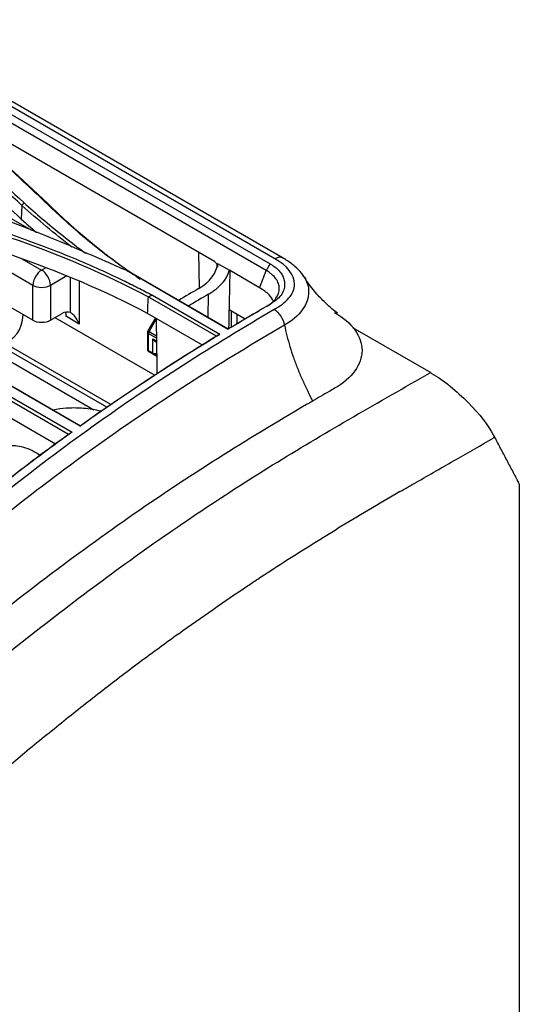
# Model space of a CAD drawing. Units: millimetres. Extents: x 0 to 4075, y 0 to 2906.
# Drawn here: x 2485 to 2565, y 2103 to 2261 of the extents above; entities that cross this region are included whole.
import ezdxf

# ---------------------------------------------------------------- set-up
doc = ezdxf.new("R2010")
doc.units = ezdxf.units.MM
doc.layers.add('LG-Product', color=3, linetype='Continuous')

msp = doc.modelspace()

# ---------------------------------------------------------------- linework, layer by layer
at = {"layer": 'LG-Product', "color": 3, "linetype": 'Continuous'}
for p, q in [((2527.23, 2223.14), (1888.67, 2591.81)), ((2205.16, 2406.97), (2525.11, 2222.25)), ((2525.89, 2223.06), (2206.25, 2407.6)), ((2486.9, 2227.57), (2343.37, 2310.43)), ((2524.5, 2221.19), (2454.98, 2261.33)), ((2516.18, 2222.61), (2470.12, 2249.2)), ((2485.31, 2231.63), (2485.2, 2229.44)), ((2487.06, 2218.79), (2470.91, 2228.12)), ((2487.06, 2213.2), (2467.97, 2224.23)), ((2485.31, 2223.07), (2488.47, 2221.24)), ((2513.79, 2218.35), (2513.7, 2224.04)), ((2488.47, 2221.24), (2489.19, 2221.65)), ((2516.67, 2222.32), (2518.6, 2221.21)), ((2492.51, 2220.31), (2489.89, 2218.79)), ((2493.07, 2214.42), (2493.07, 2220.08)), ((2518.38, 2211.76), (2502.12, 2221.15)), ((2502.44, 2220.99), (2518.4, 2211.78)), ((2523.43, 2218.42), (2518.6, 2221.21)), ((2487.06, 2213.2), (2487.06, 2218.79)), ((2489.89, 2218.79), (2489.89, 2213.2)), ((2494.48, 2219.5), (2494.48, 2212.59)), ((2516.49, 2210.62), (2505.53, 2216.95)), ((2506.23, 2217.22), (2517.07, 2210.96)), ((2515.16, 2213.65), (2515.21, 2217.37)), ((2489.89, 2213.2), (2491.65, 2214.22)), ((2490.59, 2213.61), (2506.6, 2204.37)), ((2494.48, 2212.59), (2492.43, 2213.78)), ((2505.41, 2214.34), (2514.24, 2209.25)), ((2506.71, 2213.59), (2505.5, 2211.51)), ((2506.84, 2213.4), (2505.69, 2211.4)), ((2521.12, 2213.39), (2518.57, 2214.86)), ((2518.89, 2214.68), (2518.85, 2212.05)), ((2519.84, 2212.63), (2519.84, 2214.13)), ((2550.96, 2204.75), (2538.39, 2212)), ((2505.44, 2211.26), (2505.44, 2208.55)), ((2506.88, 2210.3), (2505.58, 2211.05)), ((2505.58, 2211.05), (2505.58, 2208.35)), ((2505.69, 2211.4), (2506.88, 2210.72)), ((2496.86, 2198.78), (2479.37, 2208.88)), ((2498.91, 2199.23), (2480.78, 2209.69)), ((2499.55, 2199.68), (2482.25, 2209.66)), ((2506.29, 2210.22), (2506.89, 2209.88)), ((2506.29, 2207.94), (2506.29, 2210.22)), ((2506.64, 2209.85), (2506.89, 2209.7)), ((2505.58, 2208.35), (2506.29, 2207.94)), ((2506.39, 2207.71), (2505.69, 2208.12)), ((2506.93, 2207.4), (2506.39, 2207.71)), ((2494.67, 2196.2), (2478.61, 2205.48)), ((2478.89, 2205.37), (2494.68, 2196.25)), ((2492.78, 2194.88), (2481.81, 2201.21)), ((2483.11, 2201.17), (2493.35, 2195.26)), ((2481.7, 2198.57), (2490.67, 2193.39))]:
    msp.add_line(p, q, dxfattribs=at)
for centre, start, end in [((2505.94, 2211.26), 150.0019, 180.0029), ((2505.94, 2208.55), 180.0029, 240)]:
    msp.add_arc(centre, 0.5, start, end, dxfattribs=at)
for centre, major_axis, ratio, start_param, end_param in [((2488.47, 2219.61), (1, 1.73), 0.57735, 0.785457, 2.356253), ((2488.47, 2219.61), (1, -1.73), 0.577316, 0.785369, 2.356165), ((2488.47, 2219.61), (2, 0), 0.577384, 3.926961, 5.497758), ((2478.45, 2218.74), (-5, 8.66), 0.577316, 2.923372, 3.857336), ((2491.65, 2211.78), (-1.5, -2.6), 0.57735, 3.197322, 3.92705), ((2490.27, 2212.57), (1.54, 2.57), 0.587336, 5.506883, 5.826147), ((2488.47, 2214.02), (2, 0), 0.577384, 3.926961, 5.497758), ((2505.94, 2211.26), (-0.5, 0), 0.577384, 6.283179, 7.068554), ((2505.94, 2211.26), (-0.433, 0.25), 0.000048, 6.282475, 7.238502), ((2505.94, 2211.26), (-0.25, -0.433), 0.57735, 4.712448, 5.497846), ((2506.64, 2210.43), (-0.354, 0.612), 0.577367, 1.570811, 2.35616), ((2505.94, 2208.55), (-0.5, 0), 0.577384, 6.283179, 7.068554), ((2505.94, 2208.55), (-0.25, -0.433), 0.57735, 5.497846, 6.283244), ((2506.64, 2208.14), (0.5, 0), 0.577384, 3.926961, 5.30855), ((2506.64, 2208.14), (-0.25, -0.433), 0.57735, 5.497846, 6.283244), ((2506.64, 2208.14), (-0.25, -0.433), 0.816497, 6.283102, 7.603455), ((2550.71, 2204.31), (0.25, 0.433), 0.57735, 5.934119, 7.063346)]:
    msp.add_ellipse(centre, major_axis=major_axis, ratio=ratio, start_param=start_param, end_param=end_param, dxfattribs=at)
for points, degree in [([(2485.31, 2231.63), (2477.48, 2238.77), (2469.62, 2245.87), (2461.74, 2252.94)], 3), ([(2465.79, 2253.08), (2474.49, 2245.7), (2482.86, 2238.2), (2490.91, 2230.53)], 3), ([(2485.31, 2231.63), (2485.65, 2232.06)], 1), ([(2493.31, 2224.94), (2490.51, 2227.11), (2487.83, 2229.33), (2485.31, 2231.63)], 3), ([(2485.2, 2229.44), (2486, 2228.7), (2486.82, 2227.98), (2487.65, 2227.26)], 3), ([(2490.9, 2230.53), (2490.56, 2230.71)], 1), ([(2490.91, 2230.53), (2493.27, 2228.28), (2495.8, 2226.1), (2498.51, 2224)], 3), ([(2505.53, 2216.97), (2498.7, 2220.56), (2491.34, 2223.72), (2483.44, 2226.43)], 3), ([(2483.35, 2223.78), (2491.22, 2221.08), (2498.61, 2217.91), (2505.41, 2214.34)], 3), ([(2498.7, 2223.85), (2500.48, 2222.47), (2502.34, 2221.12), (2504.27, 2219.81)], 3), ([(2527.11, 2223.19), (2526.79, 2223.37), (2526.34, 2223.34), (2525.89, 2223.06)], 3), ([(2513.66, 2218.27), (2515.51, 2219.35), (2516.61, 2220.83), (2516.67, 2222.32)], 3), ([(2516.67, 2222.32), (2516.67, 2222.12), (2516.67, 2221.91), (2516.66, 2221.7)], 3), ([(2525.11, 2222.25), (2524.5, 2221.19)], 1), ([(2518.51, 2211.85), (2518.71, 2221.15)], 1), ([(2523.43, 2218.42), (2524.5, 2221.19)], 1), ([(2524.64, 2221.1), (2524.59, 2221.13), (2524.55, 2221.16), (2524.5, 2221.19)], 3), ([(2513.66, 2218.27), (2512.59, 2217.65), (2511.51, 2217.02), (2510.44, 2216.38)], 3), ([(2505.53, 2216.97), (2505.49, 2216.1), (2505.45, 2215.22), (2505.41, 2214.34)], 3), ([(2505.52, 2216.95), (2505.76, 2217.04), (2505.99, 2217.13), (2506.23, 2217.22)], 3), ([(2515.21, 2217.37), (2514.14, 2216.74), (2513.07, 2216.12), (2512, 2215.48)], 3), ([(2518.51, 2211.85), (2520.51, 2213.06), (2522.51, 2214.23), (2524.5, 2215.39)], 3), ([(2525.11, 2215.74), (2524.5, 2215.39)], 1), ([(2525.75, 2214.95), (2526.52, 2214.48), (2527.25, 2213.37), (2527.43, 2212.38)], 3), ([(2494.66, 2196.27), (2501.79, 2201.34), (2508.96, 2206.04), (2516.14, 2210.42)], 3), ([(2516.49, 2210.62), (2516.68, 2210.73), (2516.87, 2210.85), (2517.07, 2210.96)], 3), ([(2518.38, 2211.76), (2518.39, 2211.77), (2518.39, 2211.78), (2518.4, 2211.78)], 3), ([(2531.79, 2200.47), (2531.83, 2200.38), (2531.86, 2200.27), (2531.86, 2200.18)], 3), ([(2494.67, 2196.2), (2494.68, 2196.22), (2494.68, 2196.23), (2494.68, 2196.25)], 3), ([(2470.92, 2177.7), (2478, 2183.8), (2485.19, 2189.44), (2492.43, 2194.67)], 3), ([(2492.78, 2194.88), (2492.97, 2195.01), (2493.16, 2195.13), (2493.35, 2195.26)], 3), ([(2560.89, 2194.83), (2561.08, 2194.72), (2561.09, 2194.46), (2560.92, 2194.27)], 3), ([(2564.89, 2187.34), (2561.01, 2194.71)], 1), ([(2565.09, 2186.35), (2565.09, 2125.28), (2565.09, 2064.2), (2565.09, 2003.12)], 3), ([(2521.48, 2170.56), (2522.03, 2170.93), (2522.58, 2171.3), (2523.13, 2171.67)], 3), ([(2510.45, 2162.9), (2514.12, 2165.54), (2517.79, 2168.1), (2521.48, 2170.56)], 3)]:
    msp.add_open_spline(points, degree=degree, dxfattribs=at)
for points, knots in [([(2462.08, 2253.37), (2466.03, 2249.82), (2473.89, 2242.74), (2481.74, 2235.61), (2485.65, 2232.06)], [0, 0, 0, 0, 0.501991, 1, 1, 1, 1]), ([(2490.56, 2230.72), (2488.52, 2232.64), (2484.48, 2236.47), (2478.62, 2241.8), (2472.3, 2247.39), (2467.99, 2251.09), (2465.46, 2253.26)], [0, 0, 0, 0, 0.252013, 0.500008, 0.706848, 1, 1, 1, 1]), ([(2461.62, 2250.75), (2463.19, 2249.35), (2464.76, 2247.94), (2469.48, 2243.7), (2472.63, 2240.85), (2478.92, 2235.15), (2482.06, 2232.3), (2485.2, 2229.44)], [0, 0, 0, 0, 0.198976, 0.198976, 0.599486, 0.599486, 1, 1, 1, 1]), ([(2485.65, 2232.06), (2486.61, 2231.2), (2488.6, 2229.41), (2491.9, 2226.7), (2494.28, 2224.88), (2495.51, 2223.94)], [0, 0, 0, 0, 0.309658, 0.642891, 1, 1, 1, 1]), ([(2502.13, 2221.15), (2501, 2221.64), (2497.98, 2222.97), (2492.89, 2225.19), (2487.1, 2227.62), (2483.09, 2229.11), (2481.25, 2229.8)], [0, 0, 0, 0, 0.164539, 0.443099, 0.743701, 1, 1, 1, 1]), ([(2502.81, 2220.76), (2501.82, 2221.46), (2499.69, 2222.98), (2496.58, 2225.4), (2493.47, 2228.01), (2491.53, 2229.81), (2490.56, 2230.71)], [0, 0, 0, 0, 0.222159, 0.480178, 0.739333, 1, 1, 1, 1]), ([(2483.64, 2226.93), (2485.19, 2226.38), (2488.3, 2225.29), (2492.83, 2223.5), (2497.26, 2221.61), (2500.12, 2220.26), (2501.55, 2219.59)], [0, 0, 0, 0, 0.248571, 0.49785, 0.748204, 1, 1, 1, 1]), ([(2525.75, 2214.95), (2526.72, 2215.48), (2527.57, 2216.08), (2528.72, 2217.45), (2529.03, 2218.2), (2529.04, 2220.51), (2527.82, 2221.99), (2525.89, 2223.06)], [0, 0, 0, 0, 0.25, 0.25, 0.5, 0.5, 1, 1, 1, 1]), ([(2530.61, 2220.01), (2530.49, 2220.25), (2530.08, 2220.91), (2529.11, 2221.88), (2528.01, 2222.69), (2527.32, 2223.08), (2527.11, 2223.19)], [0, 0, 0, 0, 0.173578, 0.507298, 0.857889, 1, 1, 1, 1]), ([(2516.18, 2222.61), (2516.26, 2222.56), (2516.34, 2222.49), (2516.47, 2222.33), (2516.53, 2222.23), (2516.59, 2222.1), (2516.6, 2222.06), (2516.61, 2222.03)], [0, 0, 0, 0, 0.430211, 0.430211, 0.873941, 0.873941, 1, 1, 1, 1]), ([(2525.11, 2222.25), (2525.39, 2222.08), (2525.95, 2221.75), (2526.59, 2221.15), (2527.07, 2220.49), (2527.38, 2219.77), (2527.52, 2218.64), (2527.12, 2217.14), (2525.77, 2216.2), (2525.11, 2215.74)], [0, 0, 0, 0, 0.096385, 0.191774, 0.288824, 0.390521, 0.500715, 0.756671, 1, 1, 1, 1]), ([(2502.13, 2221.15), (2502.16, 2221.14), (2502.18, 2221.13), (2502.22, 2221.1), (2502.25, 2221.09), (2502.29, 2221.07), (2502.31, 2221.06), (2502.36, 2221.04), (2502.39, 2221.02), (2502.41, 2221.01)], [0, 0, 0, 0, 0.244867, 0.244867, 0.489735, 0.489735, 0.744867, 0.744867, 1, 1, 1, 1]), ([(2515.21, 2217.37), (2515.5, 2217.55), (2516.08, 2217.9), (2516.81, 2218.49), (2517.55, 2219.23), (2518.22, 2220.13), (2518.47, 2220.85), (2518.6, 2221.21)], [0, 0, 0, 0, 0.164743, 0.329602, 0.495685, 0.747108, 1, 1, 1, 1]), ([(2524.5, 2215.39), (2525.16, 2215.75), (2526.21, 2216.67), (2526.69, 2218.03), (2526.5, 2219.09), (2526.09, 2219.85), (2525.53, 2220.44), (2525.02, 2220.86), (2524.75, 2221.03), (2524.64, 2221.1)], [0, 0, 0, 0, 0.254498, 0.508995, 0.636244, 0.763493, 0.890742, 0.954366, 1, 1, 1, 1]), ([(2530.61, 2220.09), (2531.06, 2219.37), (2531.3, 2218.58), (2531.3, 2216.79), (2530.95, 2215.81), (2529.62, 2213.94), (2528.62, 2213.07), (2527.43, 2212.38)], [0, 0, 0, 0, 0.293988, 0.293988, 0.646994, 0.646994, 1, 1, 1, 1]), ([(2535.92, 2214.34), (2535.65, 2214.52), (2535.03, 2215), (2533.73, 2216.19), (2532.15, 2217.86), (2531.11, 2219.31), (2530.57, 2220.16)], [0, 0, 0, 0, 0.20456, 0.43771, 0.702852, 1, 1, 1, 1]), ([(2501.55, 2219.59), (2502.34, 2219.2), (2503.92, 2218.43), (2505.46, 2217.62), (2506.23, 2217.22)], [0, 0, 0, 0, 0.499655, 1, 1, 1, 1]), ([(2525.62, 2216.29), (2525.47, 2216.63), (2524.94, 2217.42), (2523.99, 2218.05), (2523.43, 2218.42)], [0, 0, 0, 0, 0.416241, 1, 1, 1, 1]), ([(2525.11, 2215.74), (2523.28, 2214.68), (2521.05, 2213.37), (2518.83, 2212.03), (2518.38, 2211.76)], [0, 0, 0, 0, 0.801009, 1, 1, 1, 1]), ([(2414.33, 2118.3), (2416.68, 2120.28), (2419.04, 2122.26), (2423.61, 2126.55), (2425.86, 2128.8), (2432.52, 2135.75), (2436.88, 2140.63), (2445.63, 2150.37), (2450.03, 2155.23), (2458.99, 2164.61), (2463.58, 2169.11), (2477.53, 2181.81), (2487.08, 2189.35), (2506.36, 2203.11), (2516.04, 2209.29), (2525.75, 2214.95)], [0, 0, 0, 0, 0.0625, 0.0625, 0.125, 0.125, 0.25, 0.25, 0.375, 0.375, 0.5, 0.5, 0.75, 0.75, 1, 1, 1, 1]), ([(2494.48, 2212.59), (2494.48, 2212.6), (2494.48, 2212.6), (2494.46, 2212.66), (2494.43, 2212.72), (2494.26, 2213.12), (2494.06, 2213.46), (2493.69, 2213.93), (2493.52, 2214.11), (2493.26, 2214.31), (2493.16, 2214.38), (2493.07, 2214.42)], [0, 0, 0, 0, 0.003986, 0.003986, 0.071886, 0.071886, 0.509942, 0.509942, 0.816079, 0.816079, 1, 1, 1, 1]), ([(2506.83, 2213.52), (2506.86, 2211.85), (2506.88, 2210.19), (2506.93, 2207.29), (2506.95, 2206.07), (2506.97, 2204.76), (2506.97, 2204.69), (2506.97, 2204.61)], [0, 0, 0, 0, 0.561465, 0.561465, 0.974289, 0.974289, 1, 1, 1, 1]), ([(2535.46, 2214.46), (2536.86, 2213.62), (2537.96, 2212.69), (2539.47, 2210.59), (2539.86, 2209.47), (2539.86, 2206.1), (2538.26, 2203.85), (2535.46, 2202.28)], [0, 0, 0, 0, 0.25, 0.25, 0.5, 0.5, 1, 1, 1, 1]), ([(2527.43, 2212.38), (2517.77, 2206.79), (2508.1, 2200.66), (2488.87, 2187.05), (2479.34, 2179.58), (2465.37, 2167.06), (2460.76, 2162.64), (2451.7, 2153.47), (2447.23, 2148.74), (2438.23, 2139.35), (2433.69, 2134.68), (2426.74, 2128.06), (2424.39, 2125.91), (2419.64, 2121.8), (2417.23, 2119.87), (2414.82, 2117.97)], [0, 0, 0, 0, 0.25, 0.25, 0.5, 0.5, 0.625, 0.625, 0.75, 0.75, 0.875, 0.875, 0.9375, 0.9375, 1, 1, 1, 1]), ([(2527.43, 2212.38), (2527.54, 2211.82), (2527.8, 2210.68), (2528.29, 2208.96), (2528.85, 2207.22), (2529.48, 2205.48), (2530.25, 2203.75), (2531.02, 2202.08), (2531.54, 2200.99), (2531.79, 2200.47)], [0, 0, 0, 0, 0.14292, 0.287931, 0.432941, 0.577952, 0.722962, 0.867972, 1, 1, 1, 1]), ([(2517.07, 2210.96), (2514.19, 2209.21), (2506.56, 2204.43), (2499.18, 2199.42), (2494.67, 2196.2)], [0, 0, 0, 0, 0.374083, 1, 1, 1, 1]), ([(2516.14, 2210.42), (2516.2, 2210.45), (2516.26, 2210.49), (2516.37, 2210.55), (2516.43, 2210.59), (2516.49, 2210.62)], [0, 0, 0, 0, 0.50838, 0.50838, 1, 1, 1, 1]), ([(2454.15, 2134.99), (2462.04, 2141.94), (2469.92, 2148.95), (2485.84, 2162.1), (2493.86, 2168.33), (2510.02, 2180.01), (2518.15, 2185.44), (2534.42, 2195.44), (2542.57, 2200.07), (2550.71, 2204.72)], [0, 0, 0, 0, 0.25, 0.25, 0.5, 0.5, 0.75, 0.75, 1, 1, 1, 1]), ([(2551.03, 2204.67), (2552.91, 2203.59), (2555.07, 2201.84), (2558.7, 2198.16), (2560.1, 2196.33), (2560.89, 2194.83)], [0, 0, 0, 0, 0.5, 0.5, 1, 1, 1, 1]), ([(2535.46, 2202.28), (2535.17, 2202.11), (2534.87, 2201.93), (2533.67, 2201.23), (2532.76, 2200.71), (2531.86, 2200.18)], [0, 0, 0, 0, 0.247244, 0.247244, 1, 1, 1, 1]), ([(2531.86, 2200.18), (2522.32, 2194.62), (2512.8, 2188.7), (2493.82, 2175.52), (2484.4, 2168.38), (2470.41, 2156.93), (2465.77, 2152.99), (2456.52, 2144.93), (2451.92, 2140.81), (2438.08, 2128.59), (2428.81, 2120.64), (2419.31, 2113.69)], [0, 0, 0, 0, 0.25, 0.25, 0.5, 0.5, 0.625, 0.625, 0.75, 0.75, 1, 1, 1, 1]), ([(2497.96, 2198.59), (2497.85, 2198.62), (2496.81, 2198.85), (2494.96, 2199.13), (2492.51, 2199.13), (2491.02, 2198.93), (2490.33, 2198.79)], [0, 0, 0, 0, 0.04448, 0.406383, 0.722168, 1, 1, 1, 1]), ([(2493.35, 2195.26), (2491.27, 2193.76), (2485.74, 2189.68), (2478.26, 2183.79), (2472.97, 2179.33), (2470.96, 2177.59)], [0, 0, 0, 0, 0.267142, 0.716888, 1, 1, 1, 1]), ([(2492.43, 2194.67), (2492.48, 2194.7), (2492.53, 2194.74), (2492.65, 2194.81), (2492.71, 2194.84), (2492.78, 2194.88)], [0, 0, 0, 0, 0.453647, 0.453647, 1, 1, 1, 1]), ([(2481.35, 2192.1), (2481.45, 2192.21), (2481.81, 2192.54), (2482.45, 2192.91), (2483.41, 2193.12), (2484.54, 2193.09), (2485.86, 2192.78), (2487.13, 2192.23), (2487.91, 2191.77), (2488.2, 2191.59)], [0, 0, 0, 0, 0.079555, 0.26992, 0.434516, 0.587645, 0.751084, 0.909733, 1, 1, 1, 1]), ([(2545.95, 2185.69), (2546.83, 2186.19), (2549.83, 2187.93), (2554.82, 2190.78), (2558.93, 2193.13), (2560.92, 2194.27)], [0, 0, 0, 0, 0.175214, 0.600644, 1, 1, 1, 1]), ([(2564.89, 2187.34), (2564.91, 2187.31), (2564.92, 2187.29), (2564.97, 2187.17), (2565, 2187.07), (2565.07, 2186.76), (2565.09, 2186.55), (2565.09, 2186.35)], [0, 0, 0, 0, 0.06474, 0.06474, 0.350221, 0.350221, 1, 1, 1, 1]), ([(2545.95, 2185.69), (2544.27, 2184.71), (2540.9, 2182.75), (2537.54, 2180.72), (2535.85, 2179.71)], [0, 0, 0, 0, 0.500063, 1, 1, 1, 1]), ([(2523.13, 2171.67), (2524.5, 2172.56), (2527.27, 2174.38), (2531.51, 2177.05), (2534.39, 2178.82), (2535.85, 2179.71), (2535.85, 2179.71)], [0, 0, 0, 0, 0.322022, 0.655256, 0.999788, 1, 1, 1, 1]), ([(2510.45, 2162.9), (2508.36, 2161.37), (2504.15, 2158.31), (2497.88, 2153.51), (2491.61, 2148.57), (2487.46, 2145.15), (2485.37, 2143.44)], [0, 0, 0, 0, 0.249032, 0.499982, 0.74884, 1, 1, 1, 1]), ([(2485.37, 2143.44), (2483.47, 2141.83), (2479.32, 2138.35), (2473.15, 2132.98), (2467.76, 2128.23), (2464.6, 2125.44), (2463.49, 2124.46)], [0, 0, 0, 0, 0.260166, 0.564749, 0.847334, 1, 1, 1, 1])]:
    msp.add_open_spline(points, degree=3, knots=knots, dxfattribs=at)

doc.saveas('drawing.dxf')
